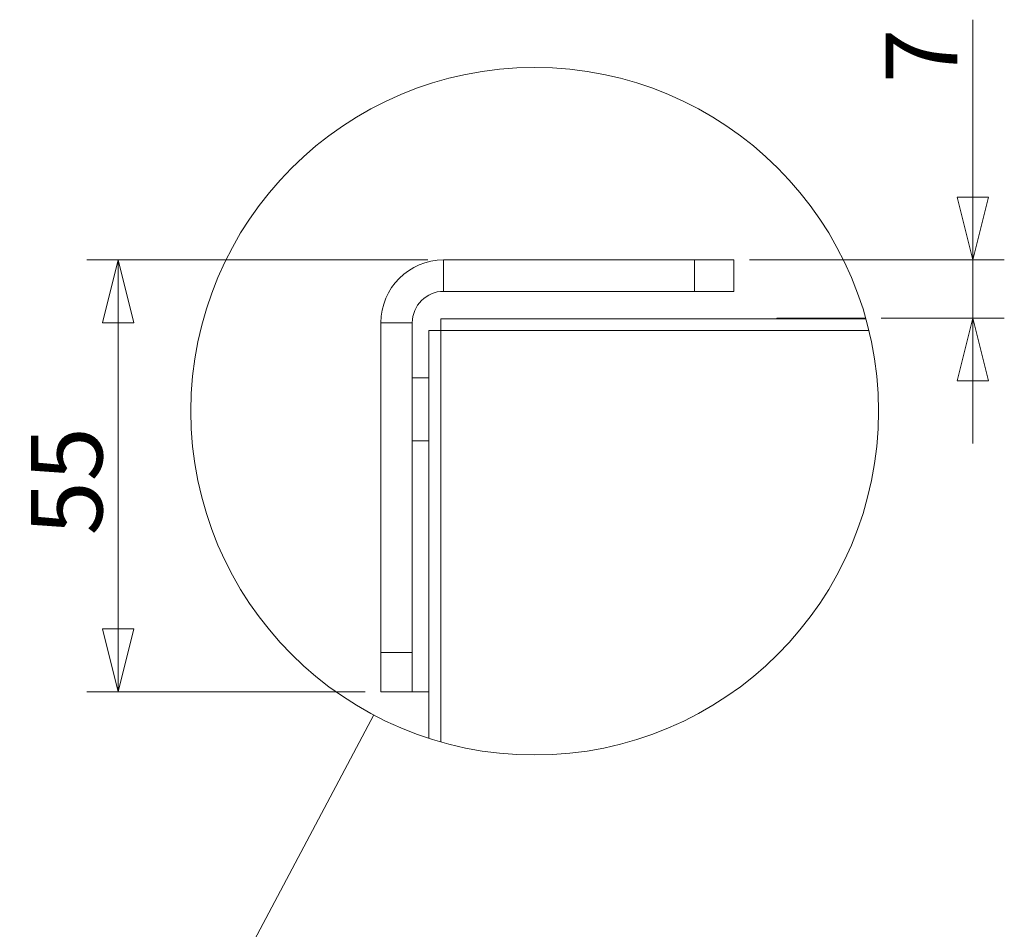
# Model space of a CAD drawing. Units: millimetres. Extents: x 116 to 8705, y 194 to 5638.
# Drawn here: x 6396 to 7024, y 4114 to 4694 of the extents above; entities that cross this region are included whole.
import ezdxf

# ---------------------------------------------------------------- set-up
doc = ezdxf.new("R2010")
doc.units = ezdxf.units.MM
doc.header["$LTSCALE"] = 20
doc.layers.add('AM - Dimension', color=9, linetype='Continuous', lineweight=5, true_color=0x808080)
doc.layers.add('AM - Drawing', color=7, linetype='Continuous', lineweight=5)
doc.styles.add('Libre Frankling 9pkt Light', font='txt.shx')
doc.dimstyles.new('AM salgstegninger', dxfattribs={"dimscale": 20, "dimtxt": 2.28, "dimasz": 2, "dimexe": 1, "dimexo": 0.5, "dimgap": 0.5, "dimtad": 1, "dimdec": 0, "dimrnd": 1e-08, "dimtxsty": 'Libre Frankling 9pkt Light', "dimblk": 'Filled-2', "dimcen": 0.09, "dimdle": 6, "dimclrd": 8, "dimclre": 8, "dimclrt": 7, "dimadec": 0, "dimazin": 2, "dimtfac": 1, "dimtdec": 0, "dimtmove": 0, "dimatfit": 3, "dimldrblk": 'Filled-2', "dimfxl": 1, "dimtolj": 1, "dimlwd": 0, "dimlwe": 0, "dimarcsym": 0})

# ---------------------------------------------------------------- blocks, each defined once
blk = doc.blocks.new('2dTransSymbol1')
at = {"layer": 'AM - Drawing'}
blk.add_line((323.883, 198.949), (331.092, 212.554), dxfattribs=at)
blk.add_circle((336.224, 222.238), 10.959, dxfattribs=at)
blk = doc.blocks.new('Filled-2')
at = {"color": 0}
for p, q in [((0, 0), (-1, 0.25)), ((-1, 0.25), (-1, -0.25)), ((-1, 0), (0, 0)), ((-1, -0.25), (0, 0))]:
    blk.add_line(p, q, dxfattribs=at)
at = {"color": 0, "flags": 128}
blk.add_lwpolyline([(-1, -0.25), (0, 0), (-1, 0.25), (-1, -0.25)], dxfattribs=at)
at = {"color": 0}
blk.add_solid([(-1, -0.25), (0, 0), (-1, 0.25), (-1, -0.25)], dxfattribs=at)
blk = doc.blocks.new('*D41')
at = {"layer": 'AM - Dimension', "color": 8, "lineweight": 0, "transparency": 16777216}
for p, q in [((7003.89, 4581.19), (7003.89, 4694.39)), ((6861.44, 4541.19), (7023.89, 4541.19)), ((7003.89, 4504.19), (7003.89, 4541.19)), ((6945.45, 4504.19), (7023.89, 4504.19)), ((7003.89, 4464.19), (7003.89, 4424.19))]:
    blk.add_line(p, q, dxfattribs=at)
at = {"layer": 'Defpoints', "color": 0, "transparency": 16777216}
for p in [(6851.44, 4541.19), (6935.45, 4504.19), (7003.89, 4504.19)]:
    blk.add_point(p, dxfattribs=at)
at = {"layer": 'AM - Dimension', "color": 8, "lineweight": 0, "transparency": 16777216, "xscale": 40, "yscale": 40, "zscale": 40}
for p, rotation in [((7003.89, 4541.19), 270), ((7003.89, 4504.19), 90)]:
    blk.add_blockref('Filled-2', p, dxfattribs=dict(at, rotation=rotation))
at = {"layer": 'AM - Dimension', "color": 7, "lineweight": 5, "transparency": 16777216, "insert": (6971.09, 4653.99), "char_height": 45.6, "attachment_point": 4, "rotation": 90, "style": 'Libre Frankling 9pkt Light'}
blk.add_mtext('\\A1;7', dxfattribs=at)
blk = doc.blocks.new('*D42')
at = {"layer": 'AM - Dimension', "color": 8, "lineweight": 0, "transparency": 16777216}
for p, q in [((6656.44, 4541.19), (6438.89, 4541.19)), ((6458.89, 4305.94), (6458.89, 4501.19)), ((6616.44, 4265.94), (6438.89, 4265.94))]:
    blk.add_line(p, q, dxfattribs=at)
at = {"layer": 'Defpoints', "color": 0, "transparency": 16777216}
for p in [(6458.89, 4541.19), (6666.44, 4541.19), (6626.44, 4265.94)]:
    blk.add_point(p, dxfattribs=at)
at = {"layer": 'AM - Dimension', "color": 8, "lineweight": 0, "transparency": 16777216, "xscale": 40, "yscale": 40, "zscale": 40}
for p, rotation in [((6458.89, 4541.19), 90), ((6458.89, 4265.94), 270)]:
    blk.add_blockref('Filled-2', p, dxfattribs=dict(at, rotation=rotation))
at = {"layer": 'AM - Dimension', "color": 7, "lineweight": 5, "transparency": 16777216, "insert": (6426.09, 4365.56), "char_height": 45.6, "attachment_point": 4, "rotation": 90, "style": 'Libre Frankling 9pkt Light'}
blk.add_mtext('\\A1;55', dxfattribs=at)

msp = doc.modelspace()

# ---------------------------------------------------------------- linework, layer by layer
at = {"layer": 'AM - Drawing'}
for p, q in [((6826.44, 4541.19), (6666.44, 4541.19)), ((6666.44, 4541.19), (6666.44, 4521.19)), ((6826.44, 4541.19), (6851.44, 4541.19)), ((6826.44, 4541.19), (6826.44, 4521.19)), ((6851.44, 4521.19), (6851.44, 4541.19)), ((6666.44, 4521.19), (6826.44, 4521.19)), ((6851.44, 4521.19), (6826.44, 4521.19)), ((6626.44, 4501.19), (6626.44, 4290.94)), ((6646.44, 4501.19), (6626.44, 4501.19)), ((6646.44, 4290.94), (6646.44, 4501.19)), ((6664.55, 4496.19), (6664.55, 4503.69)), ((6664.55, 4503.69), (6935.59, 4503.69)), ((6935.45, 4504.19), (6878.94, 4504.19)), ((6878.94, 4504.19), (6878.94, 4503.69)), ((6657.05, 4496.19), (6657.05, 4236.2)), ((6658.05, 4496.19), (6657.05, 4496.19)), ((6664.55, 4496.19), (6658.05, 4496.19)), ((6664.55, 4496.19), (6664.55, 4233.93)), ((6937.54, 4496.19), (6664.55, 4496.19)), ((6646.44, 4465.94), (6657.05, 4465.94)), ((6646.44, 4425.94), (6657.05, 4425.94)), ((6626.44, 4265.94), (6626.44, 4290.94)), ((6646.44, 4290.94), (6626.44, 4290.94)), ((6646.44, 4290.94), (6646.44, 4265.94)), ((6626.44, 4265.94), (6646.44, 4265.94)), ((6646.44, 4265.94), (6657.05, 4265.94))]:
    msp.add_line(p, q, dxfattribs=at)
for radius in [40, 20]:
    msp.add_arc((6666.44, 4501.19), radius, 90, 180, dxfattribs=at)

# ---------------------------------------------------------------- block references
at = {"xscale": 20, "yscale": 20, "zscale": 20}
msp.add_blockref('2dTransSymbol1', (0, 0), dxfattribs=at)

# ---------------------------------------------------------------- dimensions: what is measured, and where the dimension line sits
at = {"layer": 'AM - Dimension', "color": 8, "lineweight": 5, "true_color": 0x808080}
for base, p1, p2, override, picture, middle in [((7003.89, 4504.19), (6851.44, 4541.19), (6935.45, 4504.19), {"dimgap": 0.5, "dimdec": 0, "dimlfac": 0.2, "dimtol": 0, "dimlim": 0, "dimtp": 0, "dimtm": 0, "dimtdec": 0, "dimtofl": 1, "dimatfit": 1}, '*D41', (7003.89, 4669.19)), ((6458.89, 4541.19), (6626.44, 4265.94), (6666.44, 4541.19), {"dimgap": 0.5, "dimdec": 0, "dimlfac": 0.2, "dimtol": 0, "dimlim": 0, "dimtp": 0, "dimtm": 0, "dimtdec": 0, "dimtofl": 0, "dimatfit": 1}, '*D42', (6458.89, 4403.56))]:
    dim = msp.add_linear_dim(base=base, p1=p1, p2=p2, angle=90, dimstyle='AM salgstegninger', override=override, dxfattribs=at)
    dim.commit()
    dim.dimension.update_dxf_attribs({"geometry": picture, "text_midpoint": middle, "dimtype": 160})

doc.saveas('drawing.dxf')
